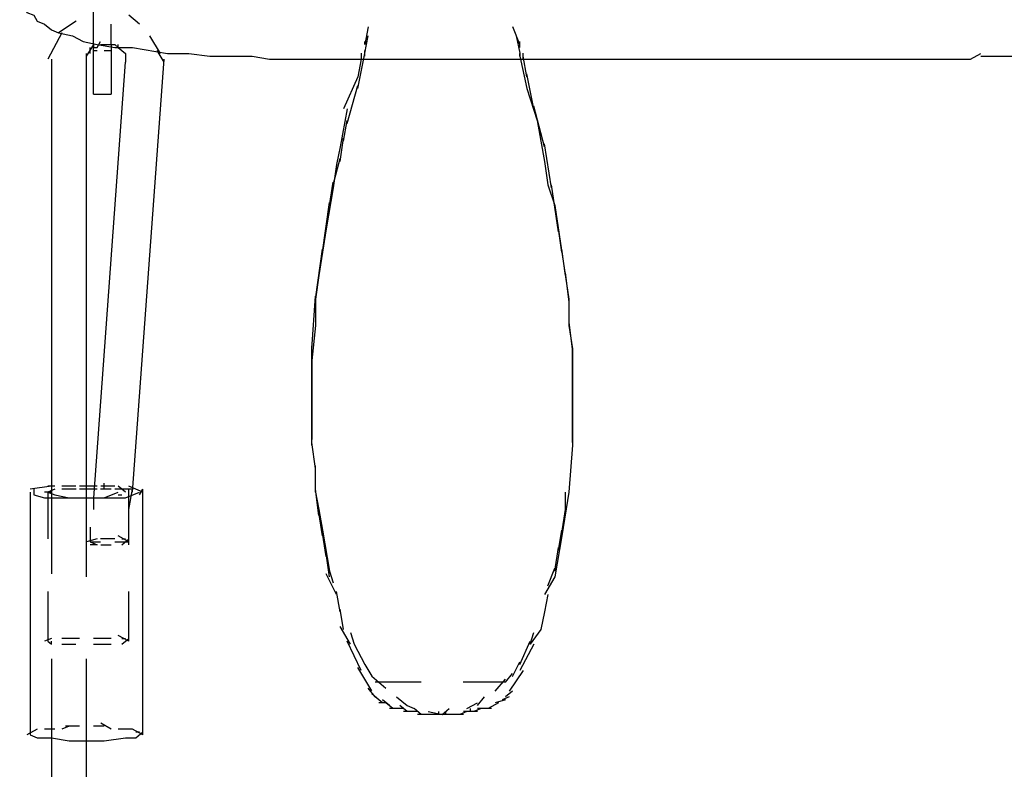
# Model space of a CAD drawing. Units: inches. Extents: x 0 to 11, y 0 to 11.2.
# Drawn here: x 7.7 to 8, y 4.9 to 5.1 of the extents above; entities that cross this region are included whole.
import ezdxf

# ---------------------------------------------------------------- set-up
doc = ezdxf.new("R2010")
doc.units = ezdxf.units.IN
doc.header["$MEASUREMENT"] = 0
doc.layers.add('Layer 1', color=7, linetype='Continuous')

msp = doc.modelspace()

# ---------------------------------------------------------------- linework, layer by layer
at = {"layer": 'Layer 1', "color": 7, "lineweight": 25}
for points in [[(7.74548, 5.14037), (7.74648, 5.13788), (7.74648, 5.13623), (7.74747, 5.13376), (7.74945, 5.13292), (7.75046, 5.13127), (7.75245, 5.13044), (7.75444, 5.12878), (7.75643, 5.12796), (7.7604, 5.12713), (7.7634, 5.12548), (7.76737, 5.12466), (7.77236, 5.12383), (7.77733, 5.12383), (7.78727, 5.12217), (7.79325, 5.12217), (7.79922, 5.12134), (7.81115, 5.12134), (7.81612, 5.12052), (7.81912, 5.12052)], [(7.76638, 5.12549), (7.76638, 5.13541)], [(7.7614, 5.13127), (7.75643, 5.12796)], [(7.77932, 5.13045), (7.77633, 5.13292)], [(7.75741, 5.12796), (7.75346, 5.12052)], [(7.77135, 5.12466), (7.77135, 5.13045)], [(7.84399, 5.12962), (7.843, 5.12465)], [(7.88678, 5.12465), (7.88479, 5.12962)], [(7.76638, 5.12466), (7.76638, 5.12631)], [(7.76638, 5.1106), (7.76638, 5.12549)], [(7.76639, 5.12382), (7.76737, 5.12382), (7.76836, 5.12548)], [(7.76836, 5.12466), (7.77136, 5.12466), (7.77136, 5.12548)], [(7.77136, 5.12466), (7.77136, 5.12548)], [(7.78529, 5.12217), (7.7823, 5.12713)], [(7.843, 5.12218), (7.84399, 5.12713)], [(7.843, 5.12465), (7.843, 5.12548)], [(7.88578, 5.12713), (7.88678, 5.12218)], [(7.88679, 5.12383), (7.88679, 5.12548)], [(7.7644, 5.12135), (7.76539, 5.123)], [(7.76539, 5.123), (7.76639, 5.12466)], [(7.76539, 5.123), (7.76539, 5.12382)], [(7.76539, 5.12217), (7.76539, 5.12382)], [(7.76638, 5.123), (7.76737, 5.123)], [(7.76639, 5.12382), (7.76639, 5.12466)], [(7.76937, 5.123), (7.77135, 5.123)], [(7.77135, 5.12466), (7.77135, 5.1106)], [(7.77136, 5.12466), (7.77234, 5.12466), (7.77334, 5.12382), (7.77334, 5.12466)], [(7.77334, 5.12382), (7.77434, 5.123), (7.77534, 5.12217), (7.77534, 5.1197)], [(7.78627, 5.1197), (7.78429, 5.123)], [(7.843, 5.12135), (7.843, 5.123)], [(8.01712, 5.12135), (8.03503, 5.12135), (8.041, 5.12217), (8.04597, 5.12382)], [(7.75444, 5.12052), (7.75444, 4.97498)], [(7.7644, 5.12052), (7.7644, 5.12217)], [(7.7644, 5.12052), (7.7644, 5.12135)], [(7.7644, 4.99648), (7.7644, 5.12135)], [(7.77533, 5.11969), (7.76637, 4.99647), (7.76637, 4.99317)], [(7.77733, 4.99814), (7.78627, 5.12051)], [(7.81912, 5.12052), (8.01115, 5.12052)], [(7.841, 5.11225), (7.843, 5.12217)], [(7.84201, 5.12218), (7.84201, 5.12051), (7.84101, 5.11555)], [(7.843, 5.12135), (7.843, 5.12217)], [(7.88678, 5.12135), (7.88877, 5.11226), (7.89175, 5.10316), (7.89274, 5.09737), (7.89374, 5.09157), (7.89473, 5.08496), (7.89673, 5.07917), (7.9007, 5.05271), (7.9007, 5.04527), (7.9017, 5.03866), (7.9017, 5.01137), (7.9007, 4.99813), (7.89871, 4.98573), (7.89673, 4.97414), (7.89374, 4.96919)], [(7.88777, 5.12051), (7.88777, 5.12218)], [(7.88877, 5.11555), (7.88777, 5.12135)], [(8.01117, 5.12052), (8.01414, 5.12052), (8.01712, 5.12217)], [(7.841, 5.11556), (7.83703, 5.10646)], [(7.89075, 5.10646), (7.88876, 5.11638)], [(7.83803, 5.10232), (7.841, 5.11307)], [(7.76638, 5.1106), (7.77135, 5.1106)], [(7.83803, 5.10646), (7.83603, 5.09571), (7.83503, 5.09075), (7.83404, 5.08413)], [(7.89375, 5.09571), (7.89075, 5.10728)], [(7.83703, 5.09737), (7.83803, 5.10316)], [(7.83603, 5.09157), (7.83703, 5.0982)], [(7.89572, 5.08413), (7.89375, 5.09655)], [(7.83404, 5.08496), (7.83603, 5.09241)], [(7.83404, 5.08413), (7.83206, 5.07255), (7.83106, 5.06594), (7.83006, 5.05933), (7.82907, 5.0527), (7.82907, 5.04527), (7.82807, 5.03534), (7.82807, 5.01302)], [(7.83304, 5.07917), (7.83404, 5.08578)], [(7.89772, 5.07173), (7.89572, 5.08496)], [(7.83106, 5.06595), (7.83304, 5.08)], [(7.89872, 5.06595), (7.89772, 5.07256)], [(7.82907, 5.05271), (7.83106, 5.06677)], [(7.89971, 5.05932), (7.89872, 5.06677)], [(7.90071, 5.05188), (7.89971, 5.06016)], [(7.82807, 5.03866), (7.82907, 5.05353)], [(7.90071, 5.04527), (7.90071, 5.05271)], [(7.90169, 5.03866), (7.90071, 5.0461)], [(7.82807, 5.0246), (7.82807, 5.03948)], [(7.90169, 5.03203), (7.90169, 5.03948)], [(7.90169, 5.02873), (7.90169, 5.03286)], [(7.90169, 5.02542), (7.90169, 5.02956)], [(7.82807, 5.02543), (7.82807, 5.02377)], [(7.82807, 5.01798), (7.82807, 5.02542)], [(7.90169, 5.02212), (7.90169, 5.02625)], [(7.90169, 5.02377), (7.90169, 5.02625)], [(7.90169, 5.01798), (7.90169, 5.02293)], [(7.82807, 5.01136), (7.82807, 5.01881)], [(7.90169, 5.01218), (7.90169, 5.01881)], [(7.82907, 5.00475), (7.82807, 5.01218)], [(7.82907, 4.99813), (7.82907, 5.00557)], [(7.76936, 4.99978), (7.76936, 5.00062)], [(7.75443, 4.99978), (7.74848, 4.99896)], [(7.74848, 4.99812), (7.74848, 4.9295)], [(7.74946, 4.99896), (7.74946, 4.99731), (7.75245, 4.99648), (7.77534, 4.99648), (7.77932, 4.99813)], [(7.75445, 4.99812), (7.75245, 4.99812)], [(7.75543, 4.99978), (7.75345, 4.99978)], [(7.75543, 4.99896), (7.75345, 4.99812)], [(7.75345, 4.99812), (7.75345, 4.9849)], [(7.75345, 4.99812), (7.75543, 4.99731), (7.75942, 4.99647), (7.76937, 4.99647), (7.77334, 4.99812)], [(7.75942, 4.99978), (7.75743, 4.99978)], [(7.75942, 4.99896), (7.75743, 4.99896)], [(7.76139, 4.99978), (7.75842, 4.99978)], [(7.76141, 4.99896), (7.75842, 4.99896)], [(7.76439, 4.99896), (7.76239, 4.99896)], [(7.76439, 4.99978), (7.76241, 4.99978)], [(7.76638, 4.99978), (7.76339, 4.99978)], [(7.76638, 4.99896), (7.76339, 4.99896)], [(7.7644, 4.97416), (7.7644, 4.99731)], [(7.76738, 4.99978), (7.76538, 4.99978)], [(7.76736, 4.99896), (7.76538, 4.99896)], [(7.77135, 4.99896), (7.76836, 4.99896)], [(7.77235, 4.99978), (7.76838, 4.99978)], [(7.76937, 4.99896), (7.76937, 4.99979)], [(7.77434, 4.99896), (7.77235, 4.99896)], [(7.77534, 4.99812), (7.77334, 4.99979)], [(7.77334, 4.99731), (7.77434, 4.99731)], [(7.77734, 4.99896), (7.77434, 4.99896)], [(7.78031, 4.99813), (7.77632, 4.99978)], [(7.77632, 4.98407), (7.77632, 4.99896)], [(7.77633, 4.99317), (7.77733, 4.99896)], [(7.77932, 4.99731), (7.78031, 4.99896)], [(7.78031, 4.9295), (7.78031, 4.99896)], [(7.83006, 4.99152), (7.82907, 4.99896)], [(7.82907, 4.99813), (7.83006, 4.99318), (7.83106, 4.98738), (7.83306, 4.9758), (7.83404, 4.9725)], [(7.89971, 4.99234), (7.89971, 4.99813)], [(7.83106, 4.98573), (7.83006, 4.99234)], [(7.89872, 4.98656), (7.89971, 4.99317)], [(7.76538, 4.98821), (7.76538, 4.98407)], [(7.77633, 4.98325), (7.77633, 4.98821)], [(7.83206, 4.97993), (7.83106, 4.98656)], [(7.89772, 4.98159), (7.89872, 4.98738)], [(7.76737, 4.98491), (7.7644, 4.98407)], [(7.76538, 4.98408), (7.76738, 4.98325), (7.76538, 4.98325)], [(7.76539, 4.98407), (7.76836, 4.98407)], [(7.76539, 4.98407), (7.76836, 4.98407)], [(7.77036, 4.98491), (7.76836, 4.98491)], [(7.76837, 4.98325), (7.77135, 4.98325)], [(7.77234, 4.98491), (7.76937, 4.98491)], [(7.77234, 4.98407), (7.77633, 4.98407), (7.77633, 4.98491)], [(7.77234, 4.98407), (7.77633, 4.98407)], [(7.77633, 4.98407), (7.77334, 4.98573)], [(7.77434, 4.98491), (7.77534, 4.98491)], [(7.77434, 4.98325), (7.77632, 4.9849)], [(7.83304, 4.97416), (7.83206, 4.98077)], [(7.89672, 4.97581), (7.89772, 4.98242)], [(7.83503, 4.96918), (7.83206, 4.97498)], [(7.89474, 4.97167), (7.89672, 4.97663)], [(7.75345, 4.97001), (7.75345, 4.95596)], [(7.77632, 4.95596), (7.77632, 4.97001)], [(7.83603, 4.96423), (7.83503, 4.97002)], [(7.89473, 4.96919), (7.89374, 4.96423), (7.89274, 4.95927), (7.88975, 4.95513)], [(7.83703, 4.95927), (7.83603, 4.96506)], [(7.83901, 4.95513), (7.83603, 4.96009)], [(7.83901, 4.95844), (7.84001, 4.95513), (7.843, 4.94934), (7.84499, 4.94604)], [(7.88975, 4.95513), (7.89077, 4.95844)], [(7.75443, 4.95678), (7.75245, 4.95596)], [(7.75345, 4.95596), (7.75443, 4.95513), (7.75443, 4.95596)], [(7.75942, 4.95678), (7.75743, 4.95678)], [(7.76241, 4.95678), (7.75842, 4.95678)], [(7.76936, 4.95678), (7.76638, 4.95678)], [(7.77135, 4.95678), (7.76838, 4.95678)], [(7.77632, 4.95596), (7.77335, 4.95762)], [(7.77434, 4.95678), (7.77534, 4.95678)], [(7.77434, 4.95513), (7.77632, 4.95678)], [(7.842, 4.94768), (7.83803, 4.95596)], [(7.88678, 4.94934), (7.88975, 4.95596)], [(7.75743, 4.95513), (7.76139, 4.95513)], [(7.76638, 4.95513), (7.77135, 4.95513)], [(7.89077, 4.95513), (7.88678, 4.94769)], [(7.75444, 4.95099), (7.75444, 4.12737)], [(7.7644, 4.92784), (7.7644, 4.95099)], [(7.88478, 4.94603), (7.88678, 4.95017)], [(7.84499, 4.94191), (7.841, 4.94852)], [(7.88777, 4.94769), (7.88378, 4.94189)], [(7.84498, 4.94604), (7.84698, 4.94437)], [(7.85891, 4.94437), (7.84598, 4.94437)], [(7.84698, 4.94438), (7.84896, 4.94273)], [(7.8828, 4.94437), (7.87084, 4.94437)], [(7.87981, 4.94189), (7.8828, 4.94521)], [(7.8828, 4.94438), (7.88478, 4.94687)], [(7.84598, 4.94024), (7.84399, 4.94273)], [(7.88478, 4.94189), (7.8828, 4.94024)], [(7.84698, 4.93942), (7.84499, 4.94107)], [(7.84796, 4.93859), (7.84598, 4.94024)], [(7.84996, 4.93777), (7.84796, 4.93942)], [(7.85195, 4.94024), (7.85493, 4.93777), (7.85692, 4.93694)], [(7.87482, 4.93777), (7.87682, 4.94024)], [(7.8828, 4.93942), (7.87981, 4.93859)], [(7.88378, 4.94024), (7.88181, 4.93942)], [(7.84896, 4.93859), (7.84698, 4.93859)], [(7.85096, 4.93694), (7.84896, 4.93859)], [(7.85195, 4.93694), (7.84996, 4.93694)], [(7.85393, 4.93694), (7.85096, 4.93694)], [(7.85493, 4.93612), (7.85295, 4.93777)], [(7.85593, 4.93612), (7.85393, 4.93612)], [(7.85692, 4.93612), (7.85493, 4.93612)], [(7.85792, 4.93612), (7.85593, 4.93612)], [(7.85891, 4.93528), (7.85692, 4.93694)], [(7.86091, 4.93612), (7.86488, 4.93528), (7.86688, 4.93694)], [(7.86389, 4.93528), (7.86389, 4.93612)], [(7.86588, 4.93528), (7.86588, 4.93612)], [(7.87185, 4.93612), (7.86985, 4.93528)], [(7.87285, 4.93612), (7.87086, 4.93612)], [(7.87185, 4.93694), (7.87482, 4.93859)], [(7.87482, 4.93612), (7.87185, 4.93612)], [(7.87285, 4.93612), (7.87285, 4.93694)], [(7.87584, 4.93694), (7.87384, 4.93612)], [(7.87782, 4.93694), (7.87482, 4.93694)], [(7.87881, 4.93694), (7.87682, 4.93694)], [(7.88081, 4.93859), (7.87782, 4.93694)], [(7.85991, 4.93528), (7.85792, 4.93528)], [(7.86091, 4.93528), (7.85891, 4.93528)], [(7.86191, 4.93528), (7.85991, 4.93528)], [(7.86289, 4.93528), (7.86091, 4.93528)], [(7.86389, 4.93528), (7.86191, 4.93528)], [(7.86488, 4.93528), (7.86289, 4.93528)], [(7.86588, 4.93528), (7.86389, 4.93528)], [(7.86688, 4.93528), (7.86488, 4.93528)], [(7.86786, 4.93528), (7.86588, 4.93528)], [(7.86886, 4.93528), (7.86688, 4.93528)], [(7.86985, 4.93528), (7.86786, 4.93528)], [(7.87086, 4.93528), (7.86886, 4.93528)], [(7.75046, 4.93114), (7.74748, 4.92949)], [(7.75443, 4.93114), (7.75245, 4.93114)], [(7.75543, 4.93114), (7.75345, 4.93114)], [(7.75942, 4.93198), (7.75743, 4.93114)], [(7.76241, 4.93198), (7.75842, 4.93198)], [(7.76936, 4.93198), (7.76638, 4.93198)], [(7.77135, 4.93114), (7.76838, 4.93281)], [(7.76936, 4.92784), (7.77534, 4.92867), (7.77832, 4.92867), (7.78031, 4.93032)], [(7.77534, 4.93114), (7.77335, 4.93114)], [(7.77734, 4.93114), (7.77434, 4.93114)], [(7.78031, 4.92949), (7.77734, 4.93114)], [(7.77832, 4.93032), (7.77932, 4.93032)], [(7.74848, 4.92949), (7.75046, 4.92867), (7.75443, 4.92867), (7.75942, 4.92784)], [(7.75942, 4.92784), (7.76936, 4.92784)], [(7.7644, 4.14887), (7.7644, 4.92867)]]:
    msp.add_lwpolyline(points, dxfattribs=at)
msp.add_open_spline([(7.88678, 5.12217), (7.88678, 5.12217), (7.88678, 5.12135), (7.88678, 5.12135), (7.88678, 5.12135), (7.88678, 5.12217), (7.88678, 5.12217)], degree=3, knots=[0, 0, 0, 0, 1, 1, 1, 2, 2, 2, 2], dxfattribs=at)

doc.saveas('drawing.dxf')
